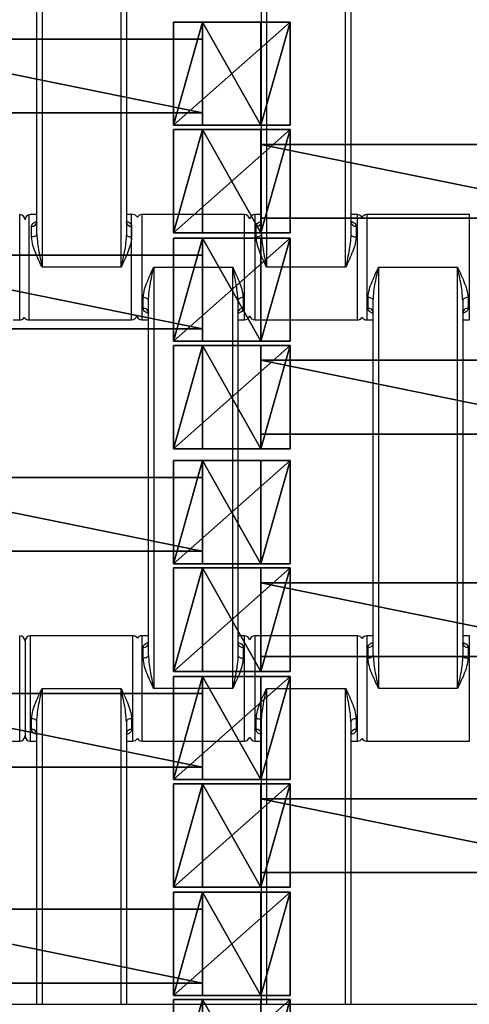
# Model space of a CAD drawing. Units: centimetres. Extents: x -255 to 250, y -224 to 226.
# Drawn here: x 2 to 10, y -49 to -31 of the extents above; entities that cross this region are included whole.
import ezdxf

# ---------------------------------------------------------------- set-up
doc = ezdxf.new("R2010")
doc.units = ezdxf.units.CM
doc.header["$LTSCALE"] = 2.54
doc.layers.get('0').update_dxf_attribs({"true_color": 0xffffff})
doc.layers.add('VP-EQ', color=7, linetype='Continuous', true_color=0x8a3492)

# ---------------------------------------------------------------- blocks, each defined once
blk = doc.blocks.new('Grupuj_5')
at = {"color": 0}
for p, q in [((0.459, 0, 1.095), (0.459, 1.4, 1.095)), ((0.459, 0, 2.038), (0.459, 1.4, 2.038)), ((0.459, 1.4, 1.095), (0.459, 1.4, 2.038)), ((0.459, 0, 1.095), (0.459, 1.4, 1.095)), ((0.459, 1.4, 1.095), (7.351, 1.4, 1.095)), ((0.459, 1.4, 2.038), (7.351, 1.4, 2.038)), ((0.459, 0, 2.038), (0.459, 1.4, 2.038)), ((0.459, 1.4, 1.095), (0.459, 1.4, 2.038)), ((0.459, 1.4, 2.038), (7.351, 1.4, 2.038)), ((0.459, 1.4, 1.095), (7.351, 1.4, 1.095)), ((7.351, 0, 1.095), (7.351, 1.4, 1.095)), ((7.351, 1.4, 1.095), (7.351, 1.4, 2.038)), ((7.351, 0, 2.038), (7.351, 1.4, 2.038)), ((7.351, 0, 1.095), (7.351, 1.4, 1.095)), ((7.351, 0, 2.038), (7.351, 1.4, 2.038)), ((7.351, 1.4, 1.095), (7.351, 1.4, 2.038)), ((0.459, 0, 1.095), (0.459, 0, 2.038)), ((7.351, 0, 1.095), (0.459, 0, 1.095)), ((7.351, 0, 2.038), (0.459, 0, 2.038)), ((7.351, 0, 2.038), (0.459, 0, 2.038)), ((0.459, 0, 1.095), (0.459, 0, 2.038)), ((7.351, 0, 1.095), (0.459, 0, 1.095)), ((7.351, 0, 1.095), (7.351, 0, 2.038)), ((7.351, 0, 1.095), (7.351, 0, 2.038))]:
    blk.add_line(p, q, dxfattribs=at)
mesh = blk.add_polyface(dxfattribs=at)
corners = [(0.459, 0, 2.038), (0.459, 1.4, 1.095), (0.459, 0, 1.095), (0.459, 1.4, 2.038)]
mesh.append_faces([[corners[k] for k in face] for face in [(0, 1, 2), (1, 0, 3)]], dxfattribs={"vtx0": -1, "color": 0})
mesh = blk.add_polyface(dxfattribs=at)
corners = [(0.459, 1.4, 1.095), (7.351, 0, 1.095), (0.459, 0, 1.095), (7.351, 1.4, 1.095)]
mesh.append_faces([[corners[k] for k in face] for face in [(0, 1, 2), (1, 0, 3)]], dxfattribs={"vtx0": -1, "color": 0})
mesh = blk.add_polyface(dxfattribs=at)
corners = [(7.351, 0, 2.038), (0.459, 1.4, 2.038), (0.459, 0, 2.038), (7.351, 1.4, 2.038)]
mesh.append_faces([[corners[k] for k in face] for face in [(0, 1, 2), (1, 0, 3)]], dxfattribs={"vtx0": -1, "color": 0})
mesh = blk.add_polyface(dxfattribs=at)
corners = [(0.459, 1.4, 2.038), (7.351, 1.4, 1.095), (0.459, 1.4, 1.095), (7.351, 1.4, 2.038)]
mesh.append_faces([[corners[k] for k in face] for face in [(0, 1, 2), (1, 0, 3)]], dxfattribs={"vtx0": -1, "color": 0})
mesh = blk.add_polyface(dxfattribs=at)
corners = [(7.351, 1.4, 1.095), (7.351, 0, 2.038), (7.351, 0, 1.095), (7.351, 1.4, 2.038)]
mesh.append_faces([[corners[k] for k in face] for face in [(0, 1, 2), (1, 0, 3)]], dxfattribs={"vtx0": -1, "color": 0})
mesh = blk.add_polyface(dxfattribs=at)
corners = [(7.351, 0, 2.038), (0.459, 0, 1.095), (7.351, 0, 1.095), (0.459, 0, 2.038)]
mesh.append_faces([[corners[k] for k in face] for face in [(0, 1, 2), (1, 0, 3)]], dxfattribs={"vtx0": -1, "color": 0})
blk = doc.blocks.new('Grupuj_6')
at = {"color": 0}
for p, q in [((2.021, 2.006, 1.01), (-0.195, 2.006, 1.01)), ((-0.195, 2.006, 1.01), (0.359, 2.006, 1.97)), ((-0.195, 2.006, 1.01), (0.359, 2.006, 1.97)), ((-0.195, 0.048, 1.01), (-0.195, 2.006, 1.01)), ((-0.195, 0.048, 1.01), (-0.195, 2.006, 1.01)), ((2.021, 2.006, 1.01), (-0.195, 2.006, 1.01)), ((0.359, 2.006, 1.97), (1.467, 2.006, 1.97)), ((0.359, 0.048, 1.97), (0.359, 2.006, 1.97)), ((0.359, 2.006, 1.97), (1.467, 2.006, 1.97)), ((0.359, 0.048, 1.97), (0.359, 2.006, 1.97)), ((1.467, 2.006, 1.97), (2.021, 2.006, 1.01)), ((1.467, 2.006, 1.97), (2.021, 2.006, 1.01)), ((1.467, 0.048, 1.97), (1.467, 2.006, 1.97)), ((1.467, 0.048, 1.97), (1.467, 2.006, 1.97)), ((2.021, 0.048, 1.01), (2.021, 2.006, 1.01)), ((2.021, 0.048, 1.01), (2.021, 2.006, 1.01)), ((2.021, 0.048, 1.01), (-0.195, 0.048, 1.01)), ((2.021, 0.048, 1.01), (-0.195, 0.048, 1.01))]:
    blk.add_line(p, q, dxfattribs=at)
at = {"color": 0, "extrusion": (0, 1, 0)}
blk.add_arc((-0.913, 1.01, 0.048), 1.108, 360, 180, dxfattribs=at)
blk.add_arc((-0.913, 1.01, 0.048), 1.108, 360, 180, dxfattribs=at)
blk.add_arc((-0.913, 1.01, 0.048), 1.108, 360, 180, dxfattribs=at)
blk.add_arc((-0.913, 1.01, 0.048), 1.108, 360, 180, dxfattribs=at)
blk.add_arc((-0.913, 1.01, 0.048), 1.108, 360, 180, dxfattribs=at)
at = {"color": 0}
mesh = blk.add_polyface(dxfattribs=at)
corners = [(0.359, 2.006, 1.97), (2.021, 2.006, 1.01), (-0.195, 2.006, 1.01), (1.467, 2.006, 1.97)]
mesh.append_faces([[corners[k] for k in face] for face in [(0, 1, 2), (1, 0, 3)]], dxfattribs={"vtx0": -1, "color": 0})
mesh = blk.add_polyface(dxfattribs=at)
corners = [(0.359, 2.006, 1.97), (-0.195, 0.048, 1.01), (0.359, 0.048, 1.97), (-0.195, 2.006, 1.01)]
mesh.append_faces([[corners[k] for k in face] for face in [(0, 1, 2), (1, 0, 3)]], dxfattribs={"vtx0": -1, "color": 0})
mesh = blk.add_polyface(dxfattribs=at)
corners = [(2.021, 2.006, 1.01), (-0.195, 0.048, 1.01), (-0.195, 2.006, 1.01), (2.021, 0.048, 1.01)]
mesh.append_faces([[corners[k] for k in face] for face in [(0, 1, 2), (1, 0, 3)]], dxfattribs={"vtx0": -1, "color": 0})
mesh = blk.add_polyface(dxfattribs=at)
corners = [(1.467, 0.048, 1.97), (0.359, 2.006, 1.97), (0.359, 0.048, 1.97), (1.467, 2.006, 1.97)]
mesh.append_faces([[corners[k] for k in face] for face in [(0, 1, 2), (1, 0, 3)]], dxfattribs={"vtx0": -1, "color": 0})
mesh = blk.add_polyface(dxfattribs=at)
corners = [(2.021, 2.006, 1.01), (1.467, 0.048, 1.97), (2.021, 0.048, 1.01), (1.467, 2.006, 1.97)]
mesh.append_faces([[corners[k] for k in face] for face in [(0, 1, 2), (1, 0, 3)]], dxfattribs={"vtx0": -1, "color": 0})
mesh = blk.add_polyface(dxfattribs=at)
corners = [(2.021, 0.048, 1.01), (0.359, 0.048, 1.97), (-0.195, 0.048, 1.01), (1.467, 0.048, 1.97)]
mesh.append_faces([[corners[k] for k in face] for face in [(0, 1, 2), (1, 0, 3)]], dxfattribs={"vtx0": -1, "color": 0})
blk = doc.blocks.new('Grupuj_7')
at = {"color": 0}
for p, q in [((2.021, 1.967, 1.01), (-0.195, 1.967, 1.01)), ((-0.195, 1.967, 1.01), (0.359, 1.967, 1.97)), ((-0.195, 1.967, 1.01), (0.359, 1.967, 1.97)), ((-0.195, 0.002, 1.01), (-0.195, 1.967, 1.01)), ((-0.195, 0.002, 1.01), (-0.195, 1.967, 1.01)), ((2.021, 1.967, 1.01), (-0.195, 1.967, 1.01)), ((0.359, 1.967, 1.97), (1.467, 1.967, 1.97)), ((0.359, 1.967, 1.97), (1.467, 1.967, 1.97)), ((0.359, 0.002, 1.97), (0.359, 1.967, 1.97)), ((0.359, 0.002, 1.97), (0.359, 1.967, 1.97)), ((1.467, 1.967, 1.97), (2.021, 1.967, 1.01)), ((1.467, 1.967, 1.97), (2.021, 1.967, 1.01)), ((1.467, 0.002, 1.97), (1.467, 1.967, 1.97)), ((1.467, 0.002, 1.97), (1.467, 1.967, 1.97)), ((2.021, 0.002, 1.01), (2.021, 1.967, 1.01)), ((2.021, 0.002, 1.01), (2.021, 1.967, 1.01)), ((2.021, 0.002, 1.01), (-0.195, 0.002, 1.01)), ((2.021, 0.002, 1.01), (-0.195, 0.002, 1.01))]:
    blk.add_line(p, q, dxfattribs=at)
at = {"color": 0, "extrusion": (0, 1, 0)}
for start, end in [(360, 60), (360, 60), (60, 180), (60, 180), (60, 180)]:
    blk.add_arc((-0.913, 1.01, 0.002), 1.108, start, end, dxfattribs=at)
at = {"color": 0}
mesh = blk.add_polyface(dxfattribs=at)
corners = [(0.359, 1.967, 1.97), (2.021, 1.967, 1.01), (-0.195, 1.967, 1.01), (1.467, 1.967, 1.97)]
mesh.append_faces([[corners[k] for k in face] for face in [(0, 1, 2), (1, 0, 3)]], dxfattribs={"vtx0": -1, "color": 0})
mesh = blk.add_polyface(dxfattribs=at)
corners = [(0.359, 1.967, 1.97), (-0.195, 0.002, 1.01), (0.359, 0.002, 1.97), (-0.195, 1.967, 1.01)]
mesh.append_faces([[corners[k] for k in face] for face in [(0, 1, 2), (1, 0, 3)]], dxfattribs={"vtx0": -1, "color": 0})
mesh = blk.add_polyface(dxfattribs=at)
corners = [(2.021, 1.967, 1.01), (-0.195, 0.002, 1.01), (-0.195, 1.967, 1.01), (2.021, 0.002, 1.01)]
mesh.append_faces([[corners[k] for k in face] for face in [(0, 1, 2), (1, 0, 3)]], dxfattribs={"vtx0": -1, "color": 0})
mesh = blk.add_polyface(dxfattribs=at)
corners = [(1.467, 0.002, 1.97), (0.359, 1.967, 1.97), (0.359, 0.002, 1.97), (1.467, 1.967, 1.97)]
mesh.append_faces([[corners[k] for k in face] for face in [(0, 1, 2), (1, 0, 3)]], dxfattribs={"vtx0": -1, "color": 0})
mesh = blk.add_polyface(dxfattribs=at)
corners = [(2.021, 1.967, 1.01), (1.467, 0.002, 1.97), (2.021, 0.002, 1.01), (1.467, 1.967, 1.97)]
mesh.append_faces([[corners[k] for k in face] for face in [(0, 1, 2), (1, 0, 3)]], dxfattribs={"vtx0": -1, "color": 0})
mesh = blk.add_polyface(dxfattribs=at)
corners = [(2.021, 0.002, 1.01), (0.359, 0.002, 1.97), (-0.195, 0.002, 1.01), (1.467, 0.002, 1.97)]
mesh.append_faces([[corners[k] for k in face] for face in [(0, 1, 2), (1, 0, 3)]], dxfattribs={"vtx0": -1, "color": 0})
blk = doc.blocks.new('Komponent_40')
at = {"color": 0}
for name, p in [('Grupuj_7', (0.096, 0)), ('Grupuj_6', (8.096, 0)), ('Grupuj_5', (1.104, 0.283, -0.085))]:
    blk.add_blockref(name, p, dxfattribs=at)
blk = doc.blocks.new('Grupuj_19')
at = {"color": 8, "true_color": 0x6f7c80}
for p in [(32, 26.728), (40, 24.728), (32, 22.628), (40, 20.628), (32, 18.4), (40, 16.4), (32, 14.3), (40, 12.3), (32, 10.2), (40, 8.2)]:
    blk.add_blockref('Komponent_40', p, dxfattribs=at)
blk = doc.blocks.new('Grupuj_8')
at = {"color": 0}
mesh = blk.add_polyface(dxfattribs=at)
corners = [(122.716, 0), (0, 119.587), (0, 0), (122.716, 119.587)]
mesh.append_faces([[corners[k] for k in face] for face in [(0, 1, 2), (1, 0, 3)]], dxfattribs={"vtx0": -1, "color": 0})
blk = doc.blocks.new('Grupuj_18')
at = {"color": 0}
blk.add_blockref('Grupuj_8', (0.962, 2.978), dxfattribs=at)
blk = doc.blocks.new('Grupuj_9')
at = {"color": 139, "true_color": 0x3e4b4c}
blk.add_blockref('Grupuj_18', (12.075, 12.474, -0.126), dxfattribs=at)
at = {"color": 0}
blk.add_blockref('Grupuj_19', (13.436, 15.704, -1.036), dxfattribs=at)
blk = doc.blocks.new('Grupuj_11')
at = {"color": 0}
blk.add_blockref('Grupuj_9', (52.706, 0, 0.126), dxfattribs=at)
blk = doc.blocks.new('1121_')
at = {"color": 0, "linetype": 'Continuous', "lineweight": 25}
for p, q in [((-231.58, -1030), (-231.58, -1110)), ((-216.58, -1110), (-216.58, -1030)), ((-188.93, -1030), (-188.93, -1110)), ((-173.93, -1110), (-173.93, -1030)), ((-232.58, -1103.68), (-232.58, -1036.32)), ((-215.58, -1036.32), (-215.58, -1103.68)), ((-189.93, -1103.68), (-189.93, -1036.32)), ((-172.93, -1036.32), (-172.93, -1103.68)), ((-235.83, -1120), (-235.83, -1100)), ((-234.08, -1100), (-234.08, -1120)), ((-232.58, -1100), (-233.83, -1100)), ((-214.33, -1100), (-215.58, -1100)), ((-214.58, -1120), (-214.58, -1100)), ((-193.13, -1100), (-212.63, -1100)), ((-212.63, -1100), (-212.63, -1120)), ((-193.13, -1120), (-193.13, -1100)), ((-189.93, -1100), (-191.18, -1100)), ((-191.18, -1100), (-191.18, -1120)), ((-171.68, -1100), (-172.93, -1100)), ((-171.68, -1120), (-171.68, -1100)), ((-150.43, -1100), (-169.93, -1100)), ((-169.93, -1100), (-169.93, -1120)), ((-150.43, -1120), (-150.43, -1100)), ((-233.58, -1104.25), (-233.58, -1102.2)), ((-214.58, -1102.2), (-214.58, -1104.25)), ((-190.93, -1104.25), (-190.93, -1102.2)), ((-171.93, -1102.2), (-171.93, -1104.25)), ((-216.58, -1110), (-231.58, -1110)), ((-210.38, -1110), (-195.38, -1110)), ((-210.38, -1110), (-210.38, -1190)), ((-195.38, -1190), (-195.38, -1110)), ((-173.93, -1110), (-188.93, -1110)), ((-167.68, -1110), (-152.68, -1110)), ((-167.68, -1110), (-167.68, -1190)), ((-152.68, -1190), (-152.68, -1110)), ((-212.38, -1117.8), (-212.38, -1115.75)), ((-211.38, -1183.68), (-211.38, -1116.32)), ((-194.38, -1116.32), (-194.38, -1183.68)), ((-193.38, -1115.75), (-193.38, -1117.8)), ((-169.68, -1117.8), (-169.68, -1115.75)), ((-168.68, -1183.68), (-168.68, -1116.32)), ((-151.68, -1116.32), (-151.68, -1183.68)), ((-150.68, -1115.75), (-150.68, -1117.8)), ((-237.08, -1120), (-235.83, -1120)), ((-234.08, -1120), (-214.58, -1120)), ((-212.63, -1120), (-211.38, -1120)), ((-194.38, -1120), (-193.13, -1120)), ((-191.18, -1120), (-171.68, -1120)), ((-169.93, -1120), (-168.68, -1120)), ((-151.68, -1120), (-150.43, -1120)), ((-235.83, -1200), (-235.83, -1180)), ((-214.33, -1180), (-233.83, -1180)), ((-233.83, -1180), (-233.83, -1200)), ((-214.33, -1200), (-214.33, -1180)), ((-211.38, -1180), (-212.63, -1180)), ((-212.63, -1180), (-212.63, -1200)), ((-193.13, -1180), (-194.38, -1180)), ((-193.13, -1200), (-193.13, -1180)), ((-171.68, -1180), (-191.18, -1180)), ((-191.18, -1180), (-191.18, -1200)), ((-171.68, -1200), (-171.68, -1180)), ((-168.68, -1180), (-169.93, -1180)), ((-169.93, -1180), (-169.93, -1200)), ((-150.43, -1180), (-151.68, -1180)), ((-150.43, -1200), (-150.43, -1180)), ((-234.83, -1181), (-234.83, -1199)), ((-212.38, -1184.25), (-212.38, -1182.2)), ((-193.38, -1182.2), (-193.38, -1184.25)), ((-169.68, -1184.25), (-169.68, -1182.2)), ((-150.68, -1182.2), (-150.68, -1184.25)), ((-231.58, -1190), (-216.58, -1190)), ((-231.58, -1190), (-231.58, -1250)), ((-216.58, -1250), (-216.58, -1190)), ((-195.38, -1190), (-210.38, -1190)), ((-188.93, -1190), (-173.93, -1190)), ((-188.93, -1190), (-188.93, -1250)), ((-173.93, -1250), (-173.93, -1190)), ((-152.68, -1190), (-167.68, -1190)), ((-233.58, -1197.8), (-233.58, -1195.75)), ((-232.58, -1250), (-232.58, -1196.32)), ((-215.58, -1196.32), (-215.58, -1250)), ((-214.58, -1195.75), (-214.58, -1197.8)), ((-190.93, -1197.8), (-190.93, -1195.75)), ((-189.93, -1250), (-189.93, -1196.32)), ((-172.93, -1196.32), (-172.93, -1250)), ((-171.93, -1195.75), (-171.93, -1197.8)), ((-255.33, -1200), (-235.83, -1200)), ((-233.83, -1200), (-232.58, -1200)), ((-215.58, -1200), (-214.33, -1200)), ((-212.63, -1200), (-193.13, -1200)), ((-191.18, -1200), (-189.93, -1200)), ((-172.93, -1200), (-171.68, -1200)), ((-169.93, -1200), (-150.43, -1200)), ((-500, -1250), (500, -1250))]:
    blk.add_line(p, q, dxfattribs=at)
at = {"color": 0, "linetype": 'Continuous', "lineweight": 25, "flags": 128}
for points in [[(-232.58, -1103.68), (-232.6, -1103.79), (-232.65, -1103.9), (-232.75, -1103.99), (-232.87, -1104.08), (-233.02, -1104.15), (-233.2, -1104.21), (-233.38, -1104.24), (-233.58, -1104.25)], [(-215.58, -1103.68), (-215.56, -1103.79), (-215.5, -1103.9), (-215.41, -1103.99), (-215.29, -1104.08), (-215.13, -1104.15), (-214.96, -1104.21), (-214.77, -1104.24), (-214.58, -1104.25)], [(-189.93, -1103.68), (-189.95, -1103.79), (-190, -1103.9), (-190.1, -1103.99), (-190.22, -1104.08), (-190.37, -1104.15), (-190.55, -1104.21), (-190.73, -1104.24), (-190.93, -1104.25)], [(-172.93, -1103.68), (-172.91, -1103.79), (-172.85, -1103.9), (-172.76, -1103.99), (-172.64, -1104.08), (-172.48, -1104.15), (-172.31, -1104.21), (-172.12, -1104.24), (-171.93, -1104.25)], [(-211.38, -1116.32), (-211.4, -1116.21), (-211.45, -1116.1), (-211.55, -1116.01), (-211.67, -1115.92), (-211.82, -1115.85), (-212, -1115.79), (-212.18, -1115.76), (-212.38, -1115.75)], [(-193.38, -1115.75), (-193.57, -1115.76), (-193.76, -1115.79), (-193.93, -1115.85), (-194.09, -1115.92), (-194.21, -1116.01), (-194.3, -1116.1), (-194.36, -1116.21), (-194.38, -1116.32)], [(-168.68, -1116.32), (-168.7, -1116.21), (-168.75, -1116.1), (-168.85, -1116.01), (-168.97, -1115.92), (-169.12, -1115.85), (-169.3, -1115.79), (-169.48, -1115.76), (-169.68, -1115.75)], [(-150.68, -1115.75), (-150.87, -1115.76), (-151.06, -1115.79), (-151.23, -1115.85), (-151.39, -1115.92), (-151.51, -1116.01), (-151.6, -1116.1), (-151.66, -1116.21), (-151.68, -1116.32)], [(-211.38, -1183.68), (-211.4, -1183.79), (-211.45, -1183.9), (-211.55, -1183.99), (-211.67, -1184.08), (-211.82, -1184.15), (-212, -1184.21), (-212.18, -1184.24), (-212.38, -1184.25)], [(-194.38, -1183.68), (-194.36, -1183.79), (-194.3, -1183.9), (-194.21, -1183.99), (-194.09, -1184.08), (-193.93, -1184.15), (-193.76, -1184.21), (-193.57, -1184.24), (-193.38, -1184.25)], [(-168.68, -1183.68), (-168.7, -1183.79), (-168.75, -1183.9), (-168.85, -1183.99), (-168.97, -1184.08), (-169.12, -1184.15), (-169.3, -1184.21), (-169.48, -1184.24), (-169.68, -1184.25)], [(-151.68, -1183.68), (-151.66, -1183.79), (-151.6, -1183.9), (-151.51, -1183.99), (-151.39, -1184.08), (-151.23, -1184.15), (-151.06, -1184.21), (-150.87, -1184.24), (-150.68, -1184.25)], [(-232.58, -1196.32), (-232.6, -1196.21), (-232.65, -1196.1), (-232.75, -1196.01), (-232.87, -1195.92), (-233.02, -1195.85), (-233.2, -1195.79), (-233.38, -1195.76), (-233.58, -1195.75)], [(-214.58, -1195.75), (-214.77, -1195.76), (-214.96, -1195.79), (-215.13, -1195.85), (-215.29, -1195.92), (-215.41, -1196.01), (-215.5, -1196.1), (-215.56, -1196.21), (-215.58, -1196.32)], [(-189.93, -1196.32), (-189.95, -1196.21), (-190, -1196.1), (-190.1, -1196.01), (-190.22, -1195.92), (-190.37, -1195.85), (-190.55, -1195.79), (-190.73, -1195.76), (-190.93, -1195.75)], [(-171.93, -1195.75), (-172.12, -1195.76), (-172.31, -1195.79), (-172.48, -1195.85), (-172.64, -1195.92), (-172.76, -1196.01), (-172.85, -1196.1), (-172.91, -1196.21), (-172.93, -1196.32)]]:
    blk.add_lwpolyline(points, dxfattribs=at)
at = {"color": 0, "linetype": 'Continuous', "lineweight": 25}
for centre, radius, start, end in [((-235.83, -1101), 1, 0, 90), ((-233.83, -1101), 1, 90, 180), ((-233.48, -1101.3), 0.911, 263.8218, 352.0664), ((-214.68, -1101.3), 0.911, 187.9336, 276.1782), ((-214.33, -1101), 1, 31.7883, 90), ((-212.63, -1101), 1, 90, 148.2117), ((-193.13, -1101), 1, 12.8386, 90), ((-191.18, -1101), 1, 90, 167.1614), ((-190.83, -1101.3), 0.911, 263.8218, 352.0664), ((-172.03, -1101.3), 0.911, 187.9336, 276.1782), ((-171.68, -1101), 1, 28.955, 90), ((-169.93, -1101), 1, 90, 151.045), ((-212.28, -1118.7), 0.911, 7.9336, 96.1782), ((-193.48, -1118.7), 0.911, 83.8218, 172.0664), ((-169.58, -1118.7), 0.911, 7.9336, 96.1782), ((-150.78, -1118.7), 0.911, 83.8218, 172.0664), ((-235.83, -1119), 1, 270, 331.045), ((-234.08, -1119), 1, 208.955, 270), ((-214.58, -1119), 1, 270, 347.1614), ((-212.63, -1119), 1, 192.8386, 270), ((-193.13, -1119), 1, 270, 347.1614), ((-191.18, -1119), 1, 192.8386, 270), ((-171.68, -1119), 1, 270, 331.045), ((-169.93, -1119), 1, 208.955, 270), ((-235.83, -1181), 1, 0, 90), ((-233.83, -1181), 1, 90, 180), ((-214.33, -1181), 1, 31.7883, 90), ((-212.63, -1181), 1, 90, 148.2117), ((-193.13, -1181), 1, 12.8386, 90), ((-191.18, -1181), 1, 90, 167.1614), ((-171.68, -1181), 1, 28.955, 90), ((-169.93, -1181), 1, 90, 151.045), ((-212.28, -1181.3), 0.911, 263.8218, 352.0664), ((-193.48, -1181.3), 0.911, 187.9336, 276.1782), ((-169.58, -1181.3), 0.911, 263.8218, 352.0664), ((-150.78, -1181.3), 0.911, 187.9336, 276.1782), ((-233.48, -1198.7), 0.911, 7.9336, 96.1782), ((-214.68, -1198.7), 0.911, 83.8218, 172.0664), ((-190.83, -1198.7), 0.911, 7.9336, 96.1782), ((-172.03, -1198.7), 0.911, 83.8218, 172.0664), ((-235.83, -1199), 1, 270, 360), ((-233.83, -1199), 1, 180, 270), ((-214.33, -1199), 1, 270, 328.2117), ((-212.63, -1199), 1, 211.7883, 270), ((-193.13, -1199), 1, 270, 347.1614), ((-191.18, -1199), 1, 192.8386, 270), ((-171.68, -1199), 1, 270, 331.045), ((-169.93, -1199), 1, 208.955, 270)]:
    blk.add_arc(centre, radius, start, end, dxfattribs=at)
for points, knots in [([(-233.58, -1102.2), (-233.55, -1102.06), (-233.49, -1101.78), (-233.13, -1101.45), (-232.76, -1101.31), (-232.58, -1101.24)], [0, 0, 0, 0, 0.334866, 0.660263, 1, 1, 1, 1]), ([(-232.58, -1101.43), (-232.58, -1101.43), (-232.58, -1101.46), (-232.59, -1101.48), (-232.59, -1101.49)], [0, 0, 0, 0, 0.069701, 1, 1, 1, 1]), ([(-215.57, -1101.49), (-215.57, -1101.49), (-215.56, -1101.51), (-215.58, -1101.41), (-215.58, -1101.39), (-215.58, -1101.39)], [0, 0, 0, 0, 0.2177662, 0.7923477, 1, 1, 1, 1]), ([(-215.45, -1101.3), (-215.31, -1101.35), (-215, -1101.47), (-214.67, -1101.78), (-214.61, -1102.06), (-214.58, -1102.2)], [0, 0, 0, 0, 0.280603, 0.635143, 1, 1, 1, 1]), ([(-190.93, -1102.2), (-190.9, -1102.06), (-190.84, -1101.78), (-190.48, -1101.45), (-190.11, -1101.31), (-189.93, -1101.24)], [0, 0, 0, 0, 0.334866, 0.660263, 1, 1, 1, 1]), ([(-189.93, -1101.43), (-189.93, -1101.43), (-189.93, -1101.46), (-189.94, -1101.48), (-189.94, -1101.49)], [0, 0, 0, 0, 0.069701, 1, 1, 1, 1]), ([(-172.92, -1101.49), (-172.92, -1101.49), (-172.91, -1101.51), (-172.93, -1101.41), (-172.93, -1101.39), (-172.93, -1101.39)], [0, 0, 0, 0, 0.2177662, 0.7923477, 1, 1, 1, 1]), ([(-172.8, -1101.3), (-172.66, -1101.35), (-172.35, -1101.47), (-172.02, -1101.78), (-171.96, -1102.06), (-171.93, -1102.2)], [0, 0, 0, 0, 0.280603, 0.635143, 1, 1, 1, 1]), ([(-231.58, -1110), (-231.58, -1109.99), (-231.76, -1109.6), (-232.19, -1108.71), (-232.8, -1107.32), (-233.4, -1105.77), (-233.52, -1104.77), (-233.58, -1104.25)], [0, 0, 0, 0, 0.0030868, 0.1997467, 0.4577653, 0.7152332, 1, 1, 1, 1]), ([(-232.58, -1103.68), (-232.54, -1104.25), (-232.45, -1105.91), (-231.99, -1108.03), (-231.67, -1109.56), (-231.58, -1109.99), (-231.58, -1110)], [0, 0, 0, 0, 0.27896, 0.797638, 0.996769, 1, 1, 1, 1]), ([(-215.58, -1103.68), (-215.61, -1104.25), (-215.71, -1105.91), (-216.16, -1108.03), (-216.49, -1109.56), (-216.58, -1109.99), (-216.58, -1110)], [0, 0, 0, 0, 0.27896, 0.797638, 0.996769, 1, 1, 1, 1]), ([(-214.58, -1104.25), (-214.64, -1104.77), (-214.76, -1105.77), (-215.36, -1107.32), (-215.97, -1108.71), (-216.39, -1109.6), (-216.58, -1109.99), (-216.58, -1110)], [0, 0, 0, 0, 0.284767, 0.542235, 0.800253, 0.996913, 1, 1, 1, 1]), ([(-188.93, -1110), (-188.93, -1109.99), (-189.11, -1109.6), (-189.54, -1108.71), (-190.15, -1107.32), (-190.75, -1105.77), (-190.87, -1104.77), (-190.93, -1104.25)], [0, 0, 0, 0, 0.003087, 0.199747, 0.457765, 0.715233, 1, 1, 1, 1]), ([(-189.93, -1103.68), (-189.89, -1104.25), (-189.8, -1105.91), (-189.34, -1108.03), (-189.02, -1109.56), (-188.93, -1109.99), (-188.93, -1110)], [0, 0, 0, 0, 0.27896, 0.797638, 0.996769, 1, 1, 1, 1]), ([(-172.93, -1103.68), (-172.96, -1104.25), (-173.06, -1105.91), (-173.51, -1108.03), (-173.84, -1109.56), (-173.93, -1109.99), (-173.93, -1110)], [0, 0, 0, 0, 0.27896, 0.797638, 0.996769, 1, 1, 1, 1]), ([(-171.93, -1104.25), (-171.99, -1104.77), (-172.11, -1105.77), (-172.71, -1107.32), (-173.32, -1108.71), (-173.74, -1109.6), (-173.93, -1109.99), (-173.93, -1110)], [0, 0, 0, 0, 0.284767, 0.542235, 0.800253, 0.996913, 1, 1, 1, 1]), ([(-212.38, -1115.75), (-212.32, -1115.23), (-212.2, -1114.23), (-211.6, -1112.68), (-210.99, -1111.29), (-210.56, -1110.4), (-210.38, -1110.01), (-210.38, -1110)], [0, 0, 0, 0, 0.284767, 0.542235, 0.800253, 0.996913, 1, 1, 1, 1]), ([(-211.38, -1116.32), (-211.34, -1115.75), (-211.25, -1114.09), (-210.79, -1111.97), (-210.47, -1110.44), (-210.38, -1110.01), (-210.38, -1110)], [0, 0, 0, 0, 0.27896, 0.797638, 0.996769, 1, 1, 1, 1]), ([(-195.38, -1110), (-195.38, -1110.01), (-195.19, -1110.4), (-194.77, -1111.29), (-194.16, -1112.68), (-193.56, -1114.23), (-193.44, -1115.23), (-193.38, -1115.75)], [0, 0, 0, 0, 0.0030868, 0.1997467, 0.4577653, 0.7152332, 1, 1, 1, 1]), ([(-194.38, -1116.32), (-194.41, -1115.75), (-194.51, -1114.09), (-194.96, -1111.97), (-195.29, -1110.44), (-195.38, -1110.01), (-195.38, -1110)], [0, 0, 0, 0, 0.2789596, 0.7976383, 0.9967686, 1, 1, 1, 1]), ([(-169.68, -1115.75), (-169.62, -1115.23), (-169.5, -1114.23), (-168.9, -1112.68), (-168.29, -1111.29), (-167.86, -1110.4), (-167.68, -1110.01), (-167.68, -1110)], [0, 0, 0, 0, 0.284767, 0.542235, 0.800253, 0.996913, 1, 1, 1, 1]), ([(-168.68, -1116.32), (-168.64, -1115.75), (-168.55, -1114.09), (-168.09, -1111.97), (-167.77, -1110.44), (-167.68, -1110.01), (-167.68, -1110)], [0, 0, 0, 0, 0.27896, 0.797638, 0.996769, 1, 1, 1, 1]), ([(-152.68, -1110), (-152.68, -1110.01), (-152.49, -1110.4), (-152.07, -1111.29), (-151.46, -1112.68), (-150.86, -1114.23), (-150.74, -1115.23), (-150.68, -1115.75)], [0, 0, 0, 0, 0.003087, 0.199747, 0.457765, 0.715233, 1, 1, 1, 1]), ([(-151.68, -1116.32), (-151.71, -1115.75), (-151.81, -1114.09), (-152.26, -1111.97), (-152.59, -1110.44), (-152.68, -1110.01), (-152.68, -1110)], [0, 0, 0, 0, 0.27896, 0.797638, 0.996769, 1, 1, 1, 1]), ([(-211.51, -1118.7), (-211.64, -1118.65), (-211.96, -1118.53), (-212.29, -1118.22), (-212.35, -1117.94), (-212.38, -1117.8)], [0, 0, 0, 0, 0.280603, 0.635143, 1, 1, 1, 1]), ([(-193.38, -1117.8), (-193.41, -1117.94), (-193.46, -1118.22), (-193.83, -1118.55), (-194.19, -1118.69), (-194.38, -1118.76)], [0, 0, 0, 0, 0.334866, 0.660263, 1, 1, 1, 1]), ([(-168.81, -1118.7), (-168.94, -1118.65), (-169.26, -1118.53), (-169.59, -1118.22), (-169.65, -1117.94), (-169.68, -1117.8)], [0, 0, 0, 0, 0.280603, 0.635143, 1, 1, 1, 1]), ([(-150.68, -1117.8), (-150.71, -1117.94), (-150.76, -1118.22), (-151.13, -1118.55), (-151.49, -1118.69), (-151.68, -1118.76)], [0, 0, 0, 0, 0.334866, 0.660263, 1, 1, 1, 1]), ([(-211.39, -1118.51), (-211.39, -1118.51), (-211.4, -1118.49), (-211.37, -1118.59), (-211.38, -1118.61), (-211.38, -1118.61)], [0, 0, 0, 0, 0.217766, 0.792348, 1, 1, 1, 1]), ([(-194.38, -1118.57), (-194.38, -1118.57), (-194.38, -1118.54), (-194.37, -1118.52), (-194.36, -1118.51)], [0, 0, 0, 0, 0.0697007, 1, 1, 1, 1]), ([(-168.69, -1118.51), (-168.69, -1118.51), (-168.7, -1118.49), (-168.67, -1118.59), (-168.68, -1118.61), (-168.68, -1118.61)], [0, 0, 0, 0, 0.2177662, 0.7923477, 1, 1, 1, 1]), ([(-151.68, -1118.57), (-151.68, -1118.57), (-151.68, -1118.54), (-151.67, -1118.52), (-151.66, -1118.51)], [0, 0, 0, 0, 0.0697007, 1, 1, 1, 1]), ([(-212.38, -1182.2), (-212.35, -1182.06), (-212.29, -1181.78), (-211.93, -1181.45), (-211.56, -1181.31), (-211.38, -1181.24)], [0, 0, 0, 0, 0.334866, 0.660263, 1, 1, 1, 1]), ([(-211.38, -1181.43), (-211.38, -1181.43), (-211.38, -1181.46), (-211.39, -1181.48), (-211.39, -1181.49)], [0, 0, 0, 0, 0.069701, 1, 1, 1, 1]), ([(-194.37, -1181.49), (-194.37, -1181.49), (-194.36, -1181.51), (-194.38, -1181.41), (-194.38, -1181.39), (-194.38, -1181.39)], [0, 0, 0, 0, 0.2177662, 0.7923477, 1, 1, 1, 1]), ([(-194.25, -1181.3), (-194.11, -1181.35), (-193.8, -1181.47), (-193.47, -1181.78), (-193.41, -1182.06), (-193.38, -1182.2)], [0, 0, 0, 0, 0.280603, 0.635143, 1, 1, 1, 1]), ([(-169.68, -1182.2), (-169.65, -1182.06), (-169.59, -1181.78), (-169.23, -1181.45), (-168.86, -1181.31), (-168.68, -1181.24)], [0, 0, 0, 0, 0.334866, 0.660263, 1, 1, 1, 1]), ([(-168.68, -1181.43), (-168.68, -1181.43), (-168.68, -1181.46), (-168.69, -1181.48), (-168.69, -1181.49)], [0, 0, 0, 0, 0.069701, 1, 1, 1, 1]), ([(-151.67, -1181.49), (-151.67, -1181.49), (-151.66, -1181.51), (-151.68, -1181.41), (-151.68, -1181.39), (-151.68, -1181.39)], [0, 0, 0, 0, 0.2177662, 0.7923477, 1, 1, 1, 1]), ([(-151.55, -1181.3), (-151.41, -1181.35), (-151.1, -1181.47), (-150.77, -1181.78), (-150.71, -1182.06), (-150.68, -1182.2)], [0, 0, 0, 0, 0.280603, 0.635143, 1, 1, 1, 1]), ([(-211.38, -1183.68), (-211.34, -1184.25), (-211.25, -1185.91), (-210.79, -1188.03), (-210.47, -1189.56), (-210.38, -1189.99), (-210.38, -1190)], [0, 0, 0, 0, 0.27896, 0.797638, 0.996769, 1, 1, 1, 1]), ([(-194.38, -1183.68), (-194.41, -1184.25), (-194.51, -1185.91), (-194.96, -1188.03), (-195.29, -1189.56), (-195.38, -1189.99), (-195.38, -1190)], [0, 0, 0, 0, 0.27896, 0.797638, 0.996769, 1, 1, 1, 1]), ([(-168.68, -1183.68), (-168.64, -1184.25), (-168.55, -1185.91), (-168.09, -1188.03), (-167.77, -1189.56), (-167.68, -1189.99), (-167.68, -1190)], [0, 0, 0, 0, 0.27896, 0.797638, 0.996769, 1, 1, 1, 1]), ([(-151.68, -1183.68), (-151.71, -1184.25), (-151.81, -1185.91), (-152.26, -1188.03), (-152.59, -1189.56), (-152.68, -1189.99), (-152.68, -1190)], [0, 0, 0, 0, 0.27896, 0.797638, 0.996769, 1, 1, 1, 1]), ([(-210.38, -1190), (-210.38, -1189.99), (-210.56, -1189.6), (-210.99, -1188.71), (-211.6, -1187.32), (-212.2, -1185.77), (-212.32, -1184.77), (-212.38, -1184.25)], [0, 0, 0, 0, 0.003087, 0.199747, 0.457765, 0.715233, 1, 1, 1, 1]), ([(-193.38, -1184.25), (-193.44, -1184.77), (-193.56, -1185.77), (-194.16, -1187.32), (-194.77, -1188.71), (-195.19, -1189.6), (-195.38, -1189.99), (-195.38, -1190)], [0, 0, 0, 0, 0.284767, 0.542235, 0.800253, 0.996913, 1, 1, 1, 1]), ([(-167.68, -1190), (-167.68, -1189.99), (-167.86, -1189.6), (-168.29, -1188.71), (-168.9, -1187.32), (-169.5, -1185.77), (-169.62, -1184.77), (-169.68, -1184.25)], [0, 0, 0, 0, 0.0030868, 0.1997467, 0.4577653, 0.7152332, 1, 1, 1, 1]), ([(-150.68, -1184.25), (-150.74, -1184.77), (-150.86, -1185.77), (-151.46, -1187.32), (-152.07, -1188.71), (-152.49, -1189.6), (-152.68, -1189.99), (-152.68, -1190)], [0, 0, 0, 0, 0.284767, 0.542235, 0.800253, 0.996913, 1, 1, 1, 1]), ([(-233.58, -1195.75), (-233.52, -1195.23), (-233.4, -1194.23), (-232.8, -1192.68), (-232.19, -1191.29), (-231.76, -1190.4), (-231.58, -1190.01), (-231.58, -1190)], [0, 0, 0, 0, 0.284767, 0.542235, 0.800253, 0.996913, 1, 1, 1, 1]), ([(-232.58, -1196.32), (-232.54, -1195.75), (-232.45, -1194.09), (-231.99, -1191.97), (-231.67, -1190.44), (-231.58, -1190.01), (-231.58, -1190)], [0, 0, 0, 0, 0.27896, 0.797638, 0.996769, 1, 1, 1, 1]), ([(-216.58, -1190), (-216.58, -1190.01), (-216.39, -1190.4), (-215.97, -1191.29), (-215.36, -1192.68), (-214.76, -1194.23), (-214.64, -1195.23), (-214.58, -1195.75)], [0, 0, 0, 0, 0.003087, 0.199747, 0.457765, 0.715233, 1, 1, 1, 1]), ([(-215.58, -1196.32), (-215.61, -1195.75), (-215.71, -1194.09), (-216.16, -1191.97), (-216.49, -1190.44), (-216.58, -1190.01), (-216.58, -1190)], [0, 0, 0, 0, 0.27896, 0.797638, 0.996769, 1, 1, 1, 1]), ([(-190.93, -1195.75), (-190.87, -1195.23), (-190.75, -1194.23), (-190.15, -1192.68), (-189.54, -1191.29), (-189.11, -1190.4), (-188.93, -1190.01), (-188.93, -1190)], [0, 0, 0, 0, 0.284767, 0.542235, 0.800253, 0.996913, 1, 1, 1, 1]), ([(-189.93, -1196.32), (-189.89, -1195.75), (-189.8, -1194.09), (-189.34, -1191.97), (-189.02, -1190.44), (-188.93, -1190.01), (-188.93, -1190)], [0, 0, 0, 0, 0.27896, 0.797638, 0.996769, 1, 1, 1, 1]), ([(-173.93, -1190), (-173.93, -1190.01), (-173.74, -1190.4), (-173.32, -1191.29), (-172.71, -1192.68), (-172.11, -1194.23), (-171.99, -1195.23), (-171.93, -1195.75)], [0, 0, 0, 0, 0.0030868, 0.1997467, 0.4577653, 0.7152332, 1, 1, 1, 1]), ([(-172.93, -1196.32), (-172.96, -1195.75), (-173.06, -1194.09), (-173.51, -1191.97), (-173.84, -1190.44), (-173.93, -1190.01), (-173.93, -1190)], [0, 0, 0, 0, 0.2789596, 0.7976383, 0.9967686, 1, 1, 1, 1]), ([(-232.71, -1198.7), (-232.84, -1198.65), (-233.16, -1198.53), (-233.49, -1198.22), (-233.55, -1197.94), (-233.58, -1197.8)], [0, 0, 0, 0, 0.280603, 0.635143, 1, 1, 1, 1]), ([(-232.59, -1198.51), (-232.59, -1198.51), (-232.6, -1198.49), (-232.57, -1198.59), (-232.58, -1198.61), (-232.58, -1198.61)], [0, 0, 0, 0, 0.2177662, 0.7923477, 1, 1, 1, 1]), ([(-214.58, -1197.8), (-214.61, -1197.94), (-214.66, -1198.22), (-215.03, -1198.55), (-215.39, -1198.69), (-215.58, -1198.76)], [0, 0, 0, 0, 0.334866, 0.660263, 1, 1, 1, 1]), ([(-215.58, -1198.57), (-215.58, -1198.57), (-215.58, -1198.54), (-215.57, -1198.52), (-215.56, -1198.51)], [0, 0, 0, 0, 0.0697007, 1, 1, 1, 1]), ([(-190.06, -1198.7), (-190.19, -1198.65), (-190.51, -1198.53), (-190.84, -1198.22), (-190.9, -1197.94), (-190.93, -1197.8)], [0, 0, 0, 0, 0.280603, 0.635143, 1, 1, 1, 1]), ([(-189.94, -1198.51), (-189.94, -1198.51), (-189.95, -1198.49), (-189.92, -1198.59), (-189.93, -1198.61), (-189.93, -1198.61)], [0, 0, 0, 0, 0.217766, 0.792348, 1, 1, 1, 1]), ([(-171.93, -1197.8), (-171.96, -1197.94), (-172.01, -1198.22), (-172.38, -1198.55), (-172.74, -1198.69), (-172.93, -1198.76)], [0, 0, 0, 0, 0.334866, 0.660263, 1, 1, 1, 1]), ([(-172.93, -1198.57), (-172.93, -1198.57), (-172.93, -1198.54), (-172.92, -1198.52), (-172.91, -1198.51)], [0, 0, 0, 0, 0.0697007, 1, 1, 1, 1])]:
    blk.add_open_spline(points, degree=3, knots=knots, dxfattribs=at)
blk = doc.blocks.new('1121_2D')
at = {"layer": 'VP-EQ', "color": 0, "xscale": 0.1, "yscale": 0.1, "zscale": 0.1}
blk.add_blockref('1121_', (408.213, 340.943), dxfattribs=at)

msp = doc.modelspace()

# ---------------------------------------------------------------- block references
at = {"color": 0}
msp.add_blockref('Grupuj_11', (-101.383, -75.02, -1.145), dxfattribs=at)
at = {"layer": 'VP-EQ', "color": 0}
msp.add_blockref('1121_2D', (-382.889, -265.181), dxfattribs=at)

doc.saveas('drawing.dxf')
